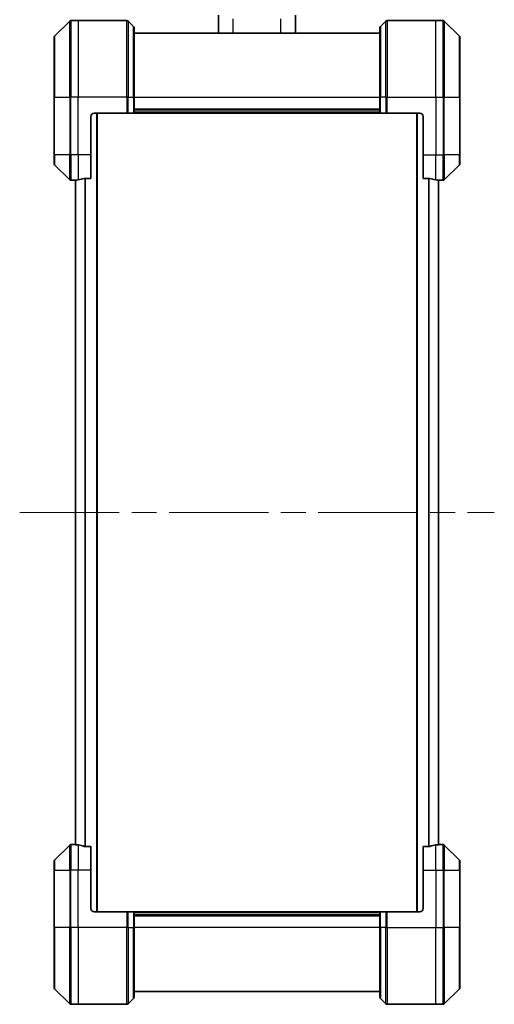
# Model space of a CAD drawing. Units: millimetres. Extents: x 80 to 9915, y 44 to 2011.
# Drawn here: x 4547 to 4695, y 902 to 1211 of the extents above; entities that cross this region are included whole.
import ezdxf

# ---------------------------------------------------------------- set-up
doc = ezdxf.new("R2010")
doc.units = ezdxf.units.MM
doc.header["$LTSCALE"] = 5.5
doc.linetypes.add('CHAIN', pattern=[0.3543, 0.2362, -0.0295, 0.0591, -0.0295])
for name, color, linetype, lineweight in [('Centerline (ISO)', 131, 'Continuous', 18), ('Visible (ISO)', 7, 'Continuous', 35), ('Visible Narrow (ISO)', 7, 'Continuous', 25)]:
    doc.layers.add(name, color=color, linetype=linetype, lineweight=lineweight)

msp = doc.modelspace()

# ---------------------------------------------------------------- linework, layer by layer
at = {"layer": 'Centerline (ISO)', "linetype": 'CHAIN', "ltscale": 23.990969}
msp.add_line((4546.5231, 1056.3666), (4695.1231, 1056.3666), dxfattribs=at)
at = {"layer": 'Visible (ISO)'}
for p, q in [((4608.7231, 1206.3666), (4608.7231, 1212.086)), ((4632.9231, 1206.3666), (4632.9231, 1212.086)), ((4562.1767, 1210.2201), (4557.4696, 1205.513)), ((4564.8231, 1210.3666), (4562.5302, 1210.3666)), ((4580.116, 1210.3666), (4564.8231, 1210.3666)), ((4580.4696, 1210.2201), (4582.1767, 1208.513)), ((4661.1767, 1210.2201), (4659.4696, 1208.513)), ((4661.5302, 1210.3666), (4676.8231, 1210.3666)), ((4676.8231, 1210.3666), (4679.116, 1210.3666)), ((4684.1767, 1205.513), (4679.4696, 1210.2201)), ((4582.3231, 1208.1595), (4582.3231, 1186.3666)), ((4659.3231, 1206.3666), (4582.3231, 1206.3666)), ((4659.3231, 1186.3666), (4659.3231, 1208.1595)), ((4557.3231, 1186.3666), (4557.3231, 1205.1595)), ((4684.3231, 1205.1595), (4684.3231, 1186.3666)), ((4557.3231, 1186.3666), (4557.3231, 1168.3666)), ((4582.3231, 1181.3666), (4582.3231, 1186.3666)), ((4659.3231, 1186.3666), (4659.3231, 1181.3666)), ((4684.3231, 1168.3666), (4684.3231, 1186.3666)), ((4569.8231, 1181.3666), (4580.116, 1181.3666)), ((4570.8231, 931.3666), (4570.8231, 1181.3666)), ((4580.4696, 1181.3666), (4580.116, 1181.3666)), ((4580.4696, 1181.3666), (4582.1767, 1181.3666)), ((4582.3231, 1181.3666), (4582.1767, 1181.3666)), ((4582.3231, 1182.3666), (4659.3231, 1182.3666)), ((4582.3231, 1181.3666), (4659.3231, 1181.3666)), ((4659.4696, 1181.3666), (4659.3231, 1181.3666)), ((4659.4696, 1181.3666), (4661.1767, 1181.3666)), ((4661.5302, 1181.3666), (4661.1767, 1181.3666)), ((4671.8231, 1181.3666), (4661.5302, 1181.3666)), ((4670.8231, 1181.3666), (4670.8231, 931.3666)), ((4568.8231, 1168.3666), (4568.8231, 1180.3666)), ((4672.8231, 1180.3666), (4672.8231, 1168.3666)), ((4557.3231, 1165.5737), (4557.3231, 1168.3666)), ((4568.8231, 1168.3666), (4568.8231, 1160.9504)), ((4672.8231, 1160.9504), (4672.8231, 1168.3666)), ((4684.3231, 1168.3666), (4684.3231, 1165.5737)), ((4557.4696, 1165.2201), (4562.1767, 1160.513)), ((4679.4696, 1160.513), (4684.1767, 1165.2201)), ((4563.8231, 1160.3666), (4562.5302, 1160.3666)), ((4563.8231, 1160.3747), (4563.8231, 1160.3666)), ((4563.8231, 1160.3666), (4564.0231, 1160.3666)), ((4564.0231, 1160.3944), (4564.0231, 952.3388)), ((4566.9317, 1160.9504), (4568.8231, 1160.9504)), ((4672.8231, 1160.9504), (4674.7145, 1160.9504)), ((4677.6231, 952.3388), (4677.6231, 1160.3944)), ((4677.6231, 1160.3666), (4677.8231, 1160.3666)), ((4677.8231, 1160.3666), (4677.8231, 1160.3747)), ((4677.8231, 1160.3666), (4679.116, 1160.3666)), ((4562.1767, 952.2201), (4557.4696, 947.513)), ((4563.8231, 952.3666), (4562.5302, 952.3666)), ((4564.0231, 952.3666), (4563.8231, 952.3666)), ((4563.8231, 952.3666), (4563.8231, 952.3585)), ((4568.8231, 951.7828), (4566.9317, 951.7828)), ((4568.8231, 951.7828), (4568.8231, 944.3666)), ((4674.7145, 951.7828), (4672.8231, 951.7828)), ((4672.8231, 944.3666), (4672.8231, 951.7828)), ((4677.8231, 952.3666), (4677.6231, 952.3666)), ((4677.8231, 952.3585), (4677.8231, 952.3666)), ((4677.8231, 952.3666), (4679.116, 952.3666)), ((4684.1767, 947.513), (4679.4696, 952.2201)), ((4557.3231, 944.3666), (4557.3231, 947.1595)), ((4684.3231, 947.1595), (4684.3231, 944.3666)), ((4557.3231, 944.3666), (4557.3231, 926.3666)), ((4568.8231, 932.3666), (4568.8231, 944.3666)), ((4672.8231, 944.3666), (4672.8231, 932.3666)), ((4684.3231, 926.3666), (4684.3231, 944.3666)), ((4569.8231, 931.3666), (4580.116, 931.3666)), ((4580.116, 931.3666), (4580.4696, 931.3666)), ((4582.1767, 931.3666), (4580.4696, 931.3666)), ((4582.1767, 931.3666), (4582.3231, 931.3666)), ((4659.3231, 931.3666), (4582.3231, 931.3666)), ((4582.3231, 926.3666), (4582.3231, 931.3666)), ((4659.3231, 931.3666), (4659.4696, 931.3666)), ((4659.3231, 931.3666), (4659.3231, 926.3666)), ((4661.1767, 931.3666), (4659.4696, 931.3666)), ((4661.1767, 931.3666), (4661.5302, 931.3666)), ((4671.8231, 931.3666), (4661.5302, 931.3666)), ((4659.3231, 930.3666), (4582.3231, 930.3666)), ((4557.3231, 907.5737), (4557.3231, 926.3666)), ((4582.3231, 926.3666), (4582.3231, 904.5737)), ((4659.3231, 904.5737), (4659.3231, 926.3666)), ((4684.3231, 926.3666), (4684.3231, 907.5737)), ((4557.4696, 907.2201), (4562.1767, 902.513)), ((4582.3231, 906.3666), (4659.3231, 906.3666)), ((4679.4696, 902.513), (4684.1767, 907.2201)), ((4580.4696, 902.513), (4582.1767, 904.2201)), ((4661.1767, 902.513), (4659.4696, 904.2201)), ((4564.8231, 902.3666), (4562.5302, 902.3666)), ((4580.116, 902.3666), (4564.8231, 902.3666)), ((4661.5302, 902.3666), (4676.8231, 902.3666)), ((4676.8231, 902.3666), (4679.116, 902.3666))]:
    msp.add_line(p, q, dxfattribs=at)
for centre, radius, start, end in [((4562.5302, 1209.8666), 0.5, 90, 135), ((4580.116, 1209.8666), 0.5, 45, 90), ((4581.8231, 1208.1595), 0.5, 0, 45), ((4659.8231, 1208.1595), 0.5, 135, 180), ((4661.5302, 1209.8666), 0.5, 90, 135), ((4679.116, 1209.8666), 0.5, 45, 90), ((4557.8231, 1205.1595), 0.5, 135, 180), ((4683.8231, 1205.1595), 0.5, 0, 45), ((4569.8231, 1180.3666), 1, 90, 180), ((4671.8231, 1180.3666), 1, 0, 90), ((4557.8231, 1165.5737), 0.5, 180, 225), ((4683.8231, 1165.5737), 0.5, 315, 0), ((4562.5302, 1160.8666), 0.5, 225, 270), ((4679.116, 1160.8666), 0.5, 270, 315), ((4562.5302, 951.8666), 0.5, 90, 135), ((4679.116, 951.8666), 0.5, 45, 90), ((4557.8231, 947.1595), 0.5, 135, 180), ((4683.8231, 947.1595), 0.5, 0, 45), ((4569.8231, 932.3666), 1, 180, 270), ((4671.8231, 932.3666), 1, 270, 0), ((4557.8231, 907.5737), 0.5, 180, 225), ((4683.8231, 907.5737), 0.5, 315, 0), ((4581.8231, 904.5737), 0.5, 315, 0), ((4659.8231, 904.5737), 0.5, 180, 225), ((4562.5302, 902.8666), 0.5, 225, 270), ((4580.116, 902.8666), 0.5, 270, 315), ((4661.5302, 902.8666), 0.5, 225, 270), ((4679.116, 902.8666), 0.5, 270, 315)]:
    msp.add_arc(centre, radius, start, end, dxfattribs=at)
for centre, major_axis, start_param, end_param in [((4563.2231, 1168.3666), (9.6, 0), 4.78620022, 4.87983706), ((4563.2231, 1168.3666), (9.6, 0), 4.87983706, 5.08742742), ((4678.4231, 1168.3666), (-9.6, 0), 1.19575789, 1.40334825), ((4678.4231, 1168.3666), (-9.6, 0), 1.40334825, 1.49698509), ((4563.2231, 944.3666), (9.6, 0), 1.40334825, 1.49698509), ((4563.2231, 944.3666), (9.6, 0), 1.19575789, 1.40334825), ((4678.4231, 944.3666), (-9.6, 0), 4.87983706, 5.08742742), ((4678.4231, 944.3666), (-9.6, 0), 4.78620022, 4.87983706)]:
    msp.add_ellipse(centre, major_axis=major_axis, ratio=0.83333333, start_param=start_param, end_param=end_param, dxfattribs=at)
for points, knots in [([(4563.9311, 1160.3884), (4563.924, 1160.3879), (4563.9173, 1160.3875), (4563.8844, 1160.3851), (4563.8613, 1160.3829), (4563.8306, 1160.3785), (4563.8231, 1160.3764), (4563.8231, 1160.3747)], [0.1103900742, 0.1103900742, 0.1103900742, 0.1103900742, 0.1130634845, 0.1130634845, 0.1243846834, 0.1243846834, 0.1357058823, 0.1357058823, 0.1357058823, 0.1357058823]), ([(4566.9317, 1160.9504), (4566.8934, 1160.9504), (4566.8529, 1160.9472), (4566.7879, 1160.9363), (4566.762, 1160.9299), (4566.7397, 1160.9226)], [0.093260715, 0.093260715, 0.093260715, 0.093260715, 0.1047444472, 0.1047444472, 0.1134564756, 0.1134564756, 0.1134564756, 0.1134564756]), ([(4674.9065, 1160.9226), (4674.8838, 1160.9301), (4674.8572, 1160.9366), (4674.7919, 1160.9473), (4674.7521, 1160.9504), (4674.7145, 1160.9504)], [-0.0201836507, -0.0201836507, -0.0201836507, -0.0201836507, -0.0112759257, -0.0112759257, 0, 0, 0, 0]), ([(4677.8231, 1160.3747), (4677.8231, 1160.3764), (4677.8156, 1160.3785), (4677.7849, 1160.3829), (4677.7618, 1160.3851), (4677.7289, 1160.3875), (4677.7222, 1160.3879), (4677.7152, 1160.3884)], [0.1356732242, 0.1356732242, 0.1356732242, 0.1356732242, 0.1469944231, 0.1469944231, 0.158315622, 0.158315622, 0.1609890322, 0.1609890322, 0.1609890322, 0.1609890322]), ([(4563.8231, 952.3585), (4563.8231, 952.3568), (4563.8306, 952.3547), (4563.8613, 952.3503), (4563.8844, 952.348), (4563.9173, 952.3457), (4563.924, 952.3452), (4563.9311, 952.3448)], [0.1356732242, 0.1356732242, 0.1356732242, 0.1356732242, 0.1469944231, 0.1469944231, 0.158315622, 0.158315622, 0.1609890322, 0.1609890322, 0.1609890322, 0.1609890322]), ([(4566.7397, 951.8105), (4566.7624, 951.8031), (4566.7891, 951.7966), (4566.8543, 951.7858), (4566.8941, 951.7828), (4566.9317, 951.7828)], [-0.0201836507, -0.0201836507, -0.0201836507, -0.0201836507, -0.0112759257, -0.0112759257, 0, 0, 0, 0]), ([(4674.7145, 951.7828), (4674.7528, 951.7828), (4674.7933, 951.786), (4674.8583, 951.7968), (4674.8842, 951.8033), (4674.9065, 951.8105)], [0.093260715, 0.093260715, 0.093260715, 0.093260715, 0.1047444472, 0.1047444472, 0.1134564756, 0.1134564756, 0.1134564756, 0.1134564756]), ([(4677.7152, 952.3448), (4677.7222, 952.3452), (4677.7289, 952.3457), (4677.7618, 952.348), (4677.7849, 952.3503), (4677.8156, 952.3547), (4677.8231, 952.3568), (4677.8231, 952.3585)], [0.1103900742, 0.1103900742, 0.1103900742, 0.1103900742, 0.1130634845, 0.1130634845, 0.1243846834, 0.1243846834, 0.1357058823, 0.1357058823, 0.1357058823, 0.1357058823])]:
    msp.add_open_spline(points, degree=3, knots=knots, dxfattribs=at)
at = {"layer": 'Visible Narrow (ISO)'}
for p, q in [((4562.1767, 1186.3666), (4562.1767, 1210.2201)), ((4562.5302, 1210.3666), (4562.5302, 1186.3666)), ((4564.8231, 1210.3666), (4564.8231, 1186.3666)), ((4580.116, 1186.3666), (4580.116, 1210.3666)), ((4580.4696, 1210.2201), (4580.4696, 1186.3666)), ((4582.1767, 1186.3666), (4582.1767, 1208.513)), ((4613.3231, 1206.3666), (4613.3231, 1210.9071)), ((4628.3231, 1206.3666), (4628.3231, 1210.9071)), ((4659.4696, 1208.513), (4659.4696, 1186.3666)), ((4661.1767, 1186.3666), (4661.1767, 1210.2201)), ((4661.5302, 1210.3666), (4661.5302, 1186.3666)), ((4676.8231, 1186.3666), (4676.8231, 1210.3666)), ((4679.116, 1186.3666), (4679.116, 1210.3666)), ((4679.4696, 1210.2201), (4679.4696, 1186.3666)), ((4557.4696, 1205.513), (4557.4696, 1186.3666)), ((4684.1767, 1186.3666), (4684.1767, 1205.513)), ((4557.4696, 1186.3666), (4557.3231, 1186.3666)), ((4557.4696, 1168.3666), (4557.4696, 1186.3666)), ((4557.4696, 1186.3666), (4562.1767, 1186.3666)), ((4562.1767, 1186.3666), (4562.1767, 1168.3666)), ((4562.1767, 1186.3666), (4562.5302, 1186.3666)), ((4564.8231, 1186.3666), (4562.5302, 1186.3666)), ((4562.5302, 1168.3666), (4562.5302, 1186.3666)), ((4580.116, 1186.3666), (4564.8231, 1186.3666)), ((4564.8231, 1168.3666), (4564.8231, 1186.3666)), ((4580.116, 1186.3666), (4580.116, 1181.3666)), ((4580.4696, 1186.3666), (4580.116, 1186.3666)), ((4580.4696, 1181.3666), (4580.4696, 1186.3666)), ((4580.4696, 1186.3666), (4582.1767, 1186.3666)), ((4582.1767, 1186.3666), (4582.3231, 1186.3666)), ((4582.1767, 1186.3666), (4582.1767, 1181.3666)), ((4582.3231, 1186.3666), (4659.3231, 1186.3666)), ((4659.4696, 1186.3666), (4659.3231, 1186.3666)), ((4659.4696, 1181.3666), (4659.4696, 1186.3666)), ((4661.1767, 1186.3666), (4659.4696, 1186.3666)), ((4661.1767, 1186.3666), (4661.5302, 1186.3666)), ((4661.1767, 1186.3666), (4661.1767, 1181.3666)), ((4661.5302, 1186.3666), (4676.8231, 1186.3666)), ((4661.5302, 1181.3666), (4661.5302, 1186.3666)), ((4676.8231, 1186.3666), (4676.8231, 1168.3666)), ((4676.8231, 1186.3666), (4679.116, 1186.3666)), ((4679.116, 1186.3666), (4679.116, 1168.3666)), ((4679.4696, 1186.3666), (4679.116, 1186.3666)), ((4679.4696, 1168.3666), (4679.4696, 1186.3666)), ((4679.4696, 1186.3666), (4684.1767, 1186.3666)), ((4684.3231, 1186.3666), (4684.1767, 1186.3666)), ((4684.1767, 1186.3666), (4684.1767, 1168.3666)), ((4570.5231, 1181.3666), (4570.5231, 931.3666)), ((4659.3231, 1182.6666), (4582.3231, 1182.6666)), ((4659.3231, 1181.6666), (4582.3231, 1181.6666)), ((4671.1231, 931.3666), (4671.1231, 1181.3666)), ((4557.4696, 1168.3666), (4557.3231, 1168.3666)), ((4557.4696, 1168.3666), (4557.4696, 1165.2201)), ((4562.1767, 1168.3666), (4557.4696, 1168.3666)), ((4562.1767, 1160.513), (4562.1767, 1168.3666)), ((4562.1767, 1168.3666), (4562.5302, 1168.3666)), ((4564.8231, 1168.3666), (4562.5302, 1168.3666)), ((4562.5302, 1168.3666), (4562.5302, 1160.3666)), ((4568.8231, 1168.3666), (4564.8231, 1168.3666)), ((4564.8231, 1168.3666), (4564.8231, 1160.4785)), ((4672.8231, 1168.3666), (4676.8231, 1168.3666)), ((4676.8231, 1160.4785), (4676.8231, 1168.3666)), ((4676.8231, 1168.3666), (4679.116, 1168.3666)), ((4679.4696, 1168.3666), (4679.116, 1168.3666)), ((4679.116, 1160.3666), (4679.116, 1168.3666)), ((4679.4696, 1168.3666), (4679.4696, 1160.513)), ((4684.1767, 1168.3666), (4679.4696, 1168.3666)), ((4684.1767, 1168.3666), (4684.3231, 1168.3666)), ((4684.1767, 1165.2201), (4684.1767, 1168.3666)), ((4564.1311, 952.3307), (4564.1311, 1160.4025)), ((4566.9397, 1160.9504), (4566.9397, 951.7828)), ((4567.1317, 951.7828), (4567.1317, 1160.9504)), ((4674.5145, 1160.9504), (4674.5145, 951.7828)), ((4674.7065, 951.7828), (4674.7065, 1160.9504)), ((4677.5152, 1160.4025), (4677.5152, 952.3307)), ((4562.1767, 944.3666), (4562.1767, 952.2201)), ((4562.5302, 952.3666), (4562.5302, 944.3666)), ((4564.8231, 952.2547), (4564.8231, 944.3666)), ((4676.8231, 944.3666), (4676.8231, 952.2547)), ((4679.116, 944.3666), (4679.116, 952.3666)), ((4679.4696, 952.2201), (4679.4696, 944.3666)), ((4557.4696, 947.513), (4557.4696, 944.3666)), ((4684.1767, 944.3666), (4684.1767, 947.513)), ((4557.4696, 944.3666), (4557.3231, 944.3666)), ((4557.4696, 926.3666), (4557.4696, 944.3666)), ((4557.4696, 944.3666), (4562.1767, 944.3666)), ((4562.1767, 944.3666), (4562.5302, 944.3666)), ((4562.1767, 944.3666), (4562.1767, 926.3666)), ((4564.8231, 944.3666), (4562.5302, 944.3666)), ((4562.5302, 926.3666), (4562.5302, 944.3666)), ((4568.8231, 944.3666), (4564.8231, 944.3666)), ((4564.8231, 926.3666), (4564.8231, 944.3666)), ((4672.8231, 944.3666), (4676.8231, 944.3666)), ((4676.8231, 944.3666), (4676.8231, 926.3666)), ((4676.8231, 944.3666), (4679.116, 944.3666)), ((4679.4696, 944.3666), (4679.116, 944.3666)), ((4679.116, 944.3666), (4679.116, 926.3666)), ((4679.4696, 926.3666), (4679.4696, 944.3666)), ((4679.4696, 944.3666), (4684.1767, 944.3666)), ((4684.1767, 944.3666), (4684.1767, 926.3666)), ((4684.1767, 944.3666), (4684.3231, 944.3666)), ((4580.116, 931.3666), (4580.116, 926.3666)), ((4580.4696, 926.3666), (4580.4696, 931.3666)), ((4582.1767, 931.3666), (4582.1767, 926.3666)), ((4582.3231, 931.0666), (4659.3231, 931.0666)), ((4659.4696, 926.3666), (4659.4696, 931.3666)), ((4661.1767, 931.3666), (4661.1767, 926.3666)), ((4661.5302, 926.3666), (4661.5302, 931.3666)), ((4582.3231, 930.0666), (4659.3231, 930.0666)), ((4557.3231, 926.3666), (4557.4696, 926.3666)), ((4557.4696, 926.3666), (4557.4696, 907.2201)), ((4562.1767, 926.3666), (4557.4696, 926.3666)), ((4562.1767, 926.3666), (4562.5302, 926.3666)), ((4562.1767, 902.513), (4562.1767, 926.3666)), ((4564.8231, 926.3666), (4562.5302, 926.3666)), ((4562.5302, 926.3666), (4562.5302, 902.3666)), ((4580.116, 926.3666), (4564.8231, 926.3666)), ((4564.8231, 926.3666), (4564.8231, 902.3666)), ((4580.116, 902.3666), (4580.116, 926.3666)), ((4580.4696, 926.3666), (4580.116, 926.3666)), ((4580.4696, 926.3666), (4580.4696, 902.513)), ((4580.4696, 926.3666), (4582.1767, 926.3666)), ((4582.1767, 926.3666), (4582.3231, 926.3666)), ((4582.1767, 904.2201), (4582.1767, 926.3666)), ((4659.3231, 926.3666), (4582.3231, 926.3666)), ((4659.4696, 926.3666), (4659.3231, 926.3666)), ((4659.4696, 926.3666), (4659.4696, 904.2201)), ((4661.1767, 926.3666), (4659.4696, 926.3666)), ((4661.1767, 926.3666), (4661.5302, 926.3666)), ((4661.1767, 902.513), (4661.1767, 926.3666)), ((4661.5302, 926.3666), (4676.8231, 926.3666)), ((4661.5302, 926.3666), (4661.5302, 902.3666)), ((4676.8231, 902.3666), (4676.8231, 926.3666)), ((4676.8231, 926.3666), (4679.116, 926.3666)), ((4679.116, 902.3666), (4679.116, 926.3666)), ((4679.4696, 926.3666), (4679.116, 926.3666)), ((4679.4696, 926.3666), (4679.4696, 902.513)), ((4684.1767, 926.3666), (4679.4696, 926.3666)), ((4684.1767, 926.3666), (4684.3231, 926.3666)), ((4684.1767, 907.2201), (4684.1767, 926.3666))]:
    msp.add_line(p, q, dxfattribs=at)

doc.saveas('drawing.dxf')
